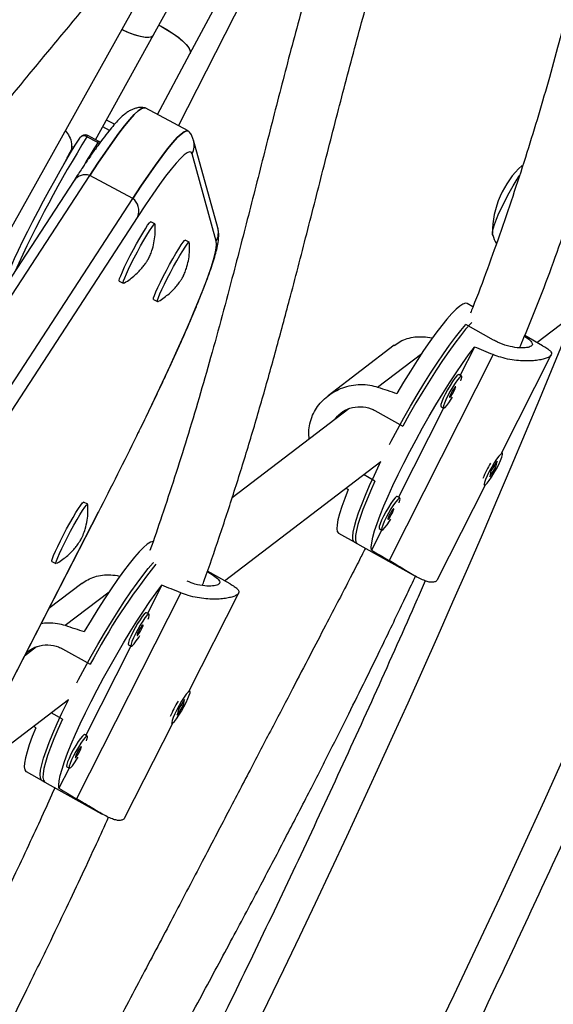
# Model space of a CAD drawing. Units: millimetres. Extents: x -16 to 614, y 0 to 695.
# Drawn here: x 130 to 136, y 416 to 426 of the extents above; entities that cross this region are included whole.
import ezdxf

# ---------------------------------------------------------------- set-up
doc = ezdxf.new("R2010")
doc.units = ezdxf.units.MM
doc.header["$LTSCALE"] = 20
doc.layers.add('CONTOUR', color=7, linetype='Continuous')

msp = doc.modelspace()

# ---------------------------------------------------------------- linework, layer by layer
at = {"layer": 'CONTOUR'}
for p, q in [((131.55307, 425.66355), (133.18996, 428.62639)), ((131.80843, 424.73692), (133.78876, 428.63076)), ((131.92505, 425.47081), (133.56561, 428.53661)), ((129.62531, 422.84861), (132.29846, 427.62604)), ((130.96256, 424.5947), (131.55307, 425.66355)), ((131.59368, 424.85155), (131.92505, 425.47081)), ((131.90745, 424.68406), (131.46744, 424.91894)), ((131.15368, 424.75165), (131.07305, 424.79469)), ((131.10314, 424.68929), (131.03493, 424.72569)), ((130.79968, 424.6108), (130.80207, 424.61517)), ((130.98435, 424.56563), (130.87434, 424.62435)), ((130.99412, 424.57785), (130.88411, 424.63657)), ((132.20932, 423.6963), (131.96231, 424.58923)), ((132.19361, 423.55823), (131.9466, 424.45116)), ((130.74216, 424.17774), (128.17702, 420.24104)), ((128.33739, 420.29356), (130.90253, 424.23025)), ((131.34255, 423.99537), (130.90253, 424.23025)), ((128.7774, 420.05868), (131.34255, 423.99537)), ((131.39427, 423.81114), (128.82913, 419.87445)), ((131.56834, 423.73574), (131.52709, 423.75776)), ((131.91874, 423.54871), (131.87749, 423.57072)), ((131.2033, 423.15117), (131.24455, 423.12915)), ((131.5537, 422.96413), (131.59495, 422.94211)), ((134.81482, 422.8902), (134.75575, 422.92326)), ((135.46763, 422.52492), (135.90665, 422.85937)), ((135.02511, 422.5491), (134.74134, 422.70789)), ((135.52609, 422.49221), (135.34278, 422.59478)), ((134.01161, 422.49606), (133.33558, 421.98105)), ((134.8294, 422.4787), (134.68374, 422.19122)), ((133.84145, 422.06961), (134.29161, 422.41254)), ((135.02241, 422.40081), (133.95794, 420.29998)), ((135.10798, 421.40121), (135.61428, 422.40044)), ((134.69863, 422.18289), (134.6716, 422.19802)), ((133.54808, 421.8483), (132.35638, 420.94046)), ((134.5141, 421.85643), (134.05323, 420.94686)), ((134.48849, 421.87077), (134.51551, 421.85564)), ((133.81423, 421.83011), (134.098, 421.67132)), ((135.11544, 421.39704), (135.10762, 421.40141)), ((132.27688, 420.0942), (133.87551, 421.31204)), ((134.98701, 421.15409), (135.04906, 421.25217)), ((135.06075, 421.31273), (134.99869, 421.21465)), ((135.0294, 421.26318), (135.04906, 421.25217)), ((135.03589, 421.25954), (135.03138, 421.25054)), ((135.04906, 421.25217), (135.06075, 421.31273)), ((133.81429, 421.11139), (133.69773, 421.17661)), ((134.99869, 421.21465), (134.98701, 421.15409)), ((134.45241, 420.10737), (134.94137, 421.07237)), ((134.9245, 421.07416), (134.93232, 421.06979)), ((134.06812, 420.93853), (134.04109, 420.95366)), ((130.88153, 420.87513), (130.84028, 420.89715)), ((128.73628, 416.4112), (130.99154, 420.79416)), ((128.73635, 416.41029), (130.99325, 420.79645)), ((130.99325, 420.79645), (130.99154, 420.79416)), ((133.44343, 420.57795), (133.63261, 420.47209)), ((133.8836, 420.61207), (133.77911, 420.40585)), ((133.85798, 420.6264), (133.88501, 420.61128)), ((133.60558, 420.48721), (134.21379, 420.14689)), ((130.51649, 420.29056), (130.55774, 420.26854)), ((131.55585, 420.27422), (131.55059, 420.27717)), ((132.33534, 420.06149), (132.1041, 420.19088)), ((130.82086, 420.06534), (130.48566, 419.80999)), ((131.63865, 420.04798), (131.49299, 419.76051)), ((130.6507, 419.63889), (131.10086, 419.98182)), ((131.83165, 419.97009), (130.76718, 417.86926)), ((131.91723, 418.97049), (132.42353, 419.96972)), ((131.50787, 419.75218), (131.48085, 419.7673)), ((131.29773, 419.44005), (131.32476, 419.42492)), ((130.35732, 419.41758), (130.23632, 419.3254)), ((130.62348, 419.39939), (130.90725, 419.2406)), ((131.32335, 419.42571), (130.86248, 418.51614)), ((131.92468, 418.96632), (131.91686, 418.97069)), ((129.5714, 418.03316), (130.68475, 418.88132)), ((131.87, 418.88201), (131.80794, 418.78393)), ((131.84514, 418.82882), (131.84062, 418.81982)), ((131.84514, 418.82882), (131.85831, 418.82145)), ((131.85831, 418.82145), (131.87, 418.88201)), ((130.62354, 418.68067), (130.50698, 418.74589)), ((131.79625, 418.72338), (131.85831, 418.82145)), ((131.80794, 418.78393), (131.79625, 418.72338)), ((131.26166, 417.67665), (131.75061, 418.64165)), ((131.73375, 418.64344), (131.74157, 418.63907)), ((130.87737, 418.50781), (130.85034, 418.52294)), ((130.25267, 418.14723), (130.44185, 418.04137)), ((130.69284, 418.18135), (130.58836, 417.97513)), ((130.66723, 418.19568), (130.69425, 418.18056)), ((130.41483, 418.0565), (131.02304, 417.71617))]:
    msp.add_line(p, q, dxfattribs=at)
at = {"layer": 'CONTOUR', "flags": 128}
for points in [[(131.6079, 425.76279), (131.62331, 425.75505), (131.68778, 425.7198), (131.74867, 425.68178), (131.80362, 425.64246), (131.85054, 425.60333), (131.88762, 425.56591), (131.91342, 425.53164), (131.92697, 425.50183), (131.92774, 425.47762), (131.92505, 425.47081)], [(131.6079, 425.76279), (131.63362, 425.74973), (131.69769, 425.71395), (131.75779, 425.67563), (131.81161, 425.63623), (131.85709, 425.59728), (131.89247, 425.56026), (131.9164, 425.52661), (131.92795, 425.49761), (131.92669, 425.47438), (131.92505, 425.47081)], [(131.23153, 425.71923), (131.28157, 425.6963), (131.34438, 425.67169), (131.40259, 425.65373), (131.45397, 425.64313), (131.49655, 425.64027), (131.52869, 425.64528), (131.54914, 425.65796), (131.55307, 425.66355)], [(131.23153, 425.71923), (131.23482, 425.71764), (131.29945, 425.6888), (131.36121, 425.66597), (131.41773, 425.65001), (131.46684, 425.64154), (131.50664, 425.64088), (131.53562, 425.64807), (131.55265, 425.66282), (131.55307, 425.66355)], [(131.46744, 424.91894), (131.45236, 424.92104), (131.42746, 424.91112), (131.39541, 424.88758), (131.35636, 424.8505), (131.31044, 424.80001), (131.25783, 424.73633), (131.19875, 424.65969), (131.13341, 424.5704), (131.06207, 424.46879), (130.98501, 424.35526), (130.90253, 424.23025)], [(130.90253, 424.23025), (130.98501, 424.35526), (131.06207, 424.46879), (131.13341, 424.5704), (131.19875, 424.65969), (131.25783, 424.73633), (131.31044, 424.80001), (131.35636, 424.8505), (131.39541, 424.88758), (131.42746, 424.91112), (131.45236, 424.92104), (131.46744, 424.91894)], [(131.34255, 423.99537), (131.42503, 424.12038), (131.50209, 424.23391), (131.57343, 424.33552), (131.63877, 424.42481), (131.69785, 424.50145), (131.75046, 424.56514), (131.79637, 424.61562), (131.83543, 424.6527), (131.86747, 424.67625), (131.89238, 424.68616), (131.91005, 424.6824), (131.91306, 424.67963)], [(131.90745, 424.68406), (131.89238, 424.68616), (131.86747, 424.67625), (131.83543, 424.6527), (131.79637, 424.61562), (131.75046, 424.56514), (131.69785, 424.50145), (131.63877, 424.42481), (131.57343, 424.33552), (131.50209, 424.23391), (131.42503, 424.12038), (131.34255, 423.99537)], [(130.01934, 423.09901), (130.0266, 423.12191), (130.0446, 423.17153), (130.06888, 423.23189), (130.0991, 423.30213), (130.13482, 423.38124), (130.17554, 423.46809), (130.22068, 423.56145), (130.26959, 423.65999), (130.32158, 423.76229), (130.3759, 423.86691), (130.43178, 423.97234), (130.48842, 424.07708), (130.54501, 424.17965), (130.60075, 424.27857), (130.65484, 424.37244), (130.70651, 424.45991), (130.75502, 424.53974), (130.79968, 424.6108)], [(130.98435, 424.56563), (130.9947, 424.55908), (131.00024, 424.55458)], [(131.00915, 424.56664), (131.0042, 424.57115), (130.99412, 424.57785)], [(130.71837, 424.52596), (130.72935, 424.52227), (130.74183, 424.51829)], [(131.9466, 424.45116), (131.93669, 424.46781), (131.9198, 424.4714), (131.896, 424.46192), (131.86537, 424.43942), (131.82804, 424.40397), (131.78415, 424.35572), (131.73388, 424.29485), (131.6774, 424.2216), (131.61495, 424.13625), (131.54677, 424.03913), (131.47311, 423.93062), (131.39427, 423.81114)], [(135.01977, 423.61847), (135.01367, 423.62831), (135.01351, 423.65085), (135.02041, 423.68488), (135.03415, 423.72938), (135.05432, 423.78298), (135.0803, 423.84407), (135.1113, 423.91078), (135.14639, 423.98109), (135.18449, 424.05286), (135.22445, 424.12392), (135.26505, 424.1921), (135.28767, 424.22833)], [(135.01448, 423.62544), (135.01367, 423.62831), (135.01351, 423.65085), (135.02041, 423.68488), (135.03415, 423.72938), (135.05432, 423.78298), (135.0803, 423.84407), (135.1113, 423.91078), (135.14639, 423.98109), (135.18449, 424.05286), (135.22445, 424.12392), (135.26505, 424.1921), (135.28724, 424.22766)], [(131.2033, 423.15117), (131.20208, 423.15775), (131.20689, 423.17667), (131.21818, 423.20697), (131.23549, 423.24739), (131.2581, 423.2963), (131.2851, 423.35168), (131.31538, 423.41127), (131.3477, 423.47262), (131.38074, 423.53324), (131.41314, 423.59063), (131.44357, 423.64244), (131.4708, 423.68656), (131.4937, 423.72118), (131.51135, 423.74488), (131.523, 423.75669), (131.52709, 423.75776)], [(131.24788, 423.12977), (131.2452, 423.12896), (131.24333, 423.13573), (131.24814, 423.15465), (131.25943, 423.18495), (131.27674, 423.22537), (131.29935, 423.27428), (131.32636, 423.32966), (131.35664, 423.38925), (131.38896, 423.4506), (131.42199, 423.51122), (131.45439, 423.56861), (131.48483, 423.62042), (131.51205, 423.66454), (131.53496, 423.69916), (131.5526, 423.72286), (131.56426, 423.73467), (131.56945, 423.7341), (131.56968, 423.73265)], [(131.3837, 421.57369), (131.38754, 421.58152), (131.47802, 421.76729), (131.5644, 421.9472), (131.64636, 422.12059), (131.72358, 422.28682), (131.79578, 422.44525), (131.86268, 422.5953), (131.92405, 422.7364), (131.97964, 422.86803), (132.02926, 422.9897), (132.07271, 423.10095), (132.10983, 423.20136), (132.14048, 423.29056), (132.16455, 423.36821), (132.18196, 423.43403), (132.19262, 423.48776), (132.19651, 423.52921), (132.19361, 423.55823)], [(131.5537, 422.96413), (131.55245, 422.96638), (131.55448, 422.98031), (131.56311, 423.00599), (131.57798, 423.04237), (131.59849, 423.08797), (131.62379, 423.14092), (131.65285, 423.19904), (131.68447, 423.25996), (131.71737, 423.32119), (131.7502, 423.38022), (131.78161, 423.43463), (131.81032, 423.4822), (131.83515, 423.52097), (131.85509, 423.54936), (131.86931, 423.56621), (131.87724, 423.57083), (131.87749, 423.57072)], [(131.59823, 422.9427), (131.5937, 422.94436), (131.59573, 422.95829), (131.60436, 422.98397), (131.61923, 423.02035), (131.63974, 423.06595), (131.66504, 423.1189), (131.6941, 423.17702), (131.72572, 423.23794), (131.75863, 423.29917), (131.79145, 423.3582), (131.82287, 423.41261), (131.85157, 423.46018), (131.8764, 423.49895), (131.89634, 423.52734), (131.91056, 423.54419), (131.91849, 423.54881), (131.92009, 423.54555)], [(134.75575, 422.92326), (134.73824, 422.92633), (134.71261, 422.91787), (134.68053, 422.89713), (134.64233, 422.86433), (134.59842, 422.81981), (134.54926, 422.76403), (134.49536, 422.69759), (134.43731, 422.62118), (134.37569, 422.53561), (134.31118, 422.44177), (134.24443, 422.34067), (134.17616, 422.23335), (134.10709, 422.12095), (134.03794, 422.00466)], [(133.96183, 421.48251), (133.97959, 421.5165), (134.04336, 421.63592), (134.10939, 421.75558), (134.17701, 421.87426), (134.2455, 421.99071), (134.31416, 422.10373), (134.38228, 422.21216), (134.44915, 422.31485), (134.51407, 422.41076), (134.57638, 422.49889), (134.63543, 422.57831), (134.69061, 422.64822), (134.74134, 422.70789)], [(134.80202, 422.72921), (134.7883, 422.71471), (134.73961, 422.65956), (134.68624, 422.59389), (134.62875, 422.51838), (134.56774, 422.43382), (134.50384, 422.34108), (134.43771, 422.24112), (134.37003, 422.13498), (134.30151, 422.02376), (134.23286, 421.90861), (134.16479, 421.79072), (134.098, 421.67132)], [(133.77911, 420.40585), (133.77633, 420.43792), (133.78065, 420.48174), (133.79202, 420.53684), (133.81033, 420.60264), (133.83537, 420.67846), (133.8669, 420.76349), (133.90457, 420.85685), (133.948, 420.95753), (133.99671, 421.0645), (134.05021, 421.17662), (134.10792, 421.29271), (134.16924, 421.41155), (134.23353, 421.53189), (134.30011, 421.65246), (134.36827, 421.77199), (134.4373, 421.88923), (134.50648, 422.00295), (134.57507, 422.11194), (134.64235, 422.21505), (134.70762, 422.31121), (134.77019, 422.39941), (134.8294, 422.4787)], [(134.6716, 422.19802), (134.66418, 422.19649), (134.64967, 422.18361), (134.63, 422.15966), (134.60662, 422.12643), (134.58127, 422.08636), (134.55583, 422.04245), (134.53218, 421.99793)], [(134.69012, 422.13365), (134.69535, 422.14851), (134.70089, 422.17099), (134.69948, 422.18222), (134.69121, 422.18137), (134.6767, 422.16849), (134.65702, 422.14454), (134.63364, 422.1113), (134.60829, 422.07124), (134.58285, 422.02732), (134.55921, 421.98281)], [(134.59112, 422.00712), (134.58199, 421.98763), (134.57668, 421.97297), (134.576, 421.96535), (134.58005, 421.96594), (134.58821, 421.97465), (134.59924, 421.99015), (134.61147, 422.01009), (134.62302, 422.03142), (134.63215, 422.0509), (134.63746, 422.06557), (134.63814, 422.07319), (134.63409, 422.0726), (134.62593, 422.06389), (134.61489, 422.04838), (134.60267, 422.02845), (134.59112, 422.00712)], [(134.53218, 421.99793), (134.51209, 421.95612), (134.49703, 421.92012), (134.48813, 421.89259), (134.48605, 421.87557), (134.48849, 421.87077)], [(134.55921, 421.98281), (134.53911, 421.941), (134.52406, 421.90499), (134.51516, 421.87746), (134.51308, 421.86045), (134.51797, 421.85522), (134.52946, 421.86215), (134.54672, 421.88073), (134.56845, 421.9096), (134.59304, 421.94659), (134.60576, 421.96716)], [(135.11696, 421.38053), (135.1173, 421.39468), (135.1107, 421.39687), (135.09767, 421.38694), (135.07916, 421.36562), (135.05655, 421.33449), (135.03152, 421.29587), (135.00592, 421.25262), (134.98166, 421.20794), (134.96052, 421.16516), (134.94409, 421.12743), (134.93357, 421.09756), (134.92975, 421.07777), (134.93291, 421.06953), (134.94282, 421.07343), (134.95874, 421.0892), (134.97949, 421.11567), (135.00353, 421.15087), (135.02909, 421.19219), (135.05425, 421.23657), (135.07717, 421.28071), (135.09613, 421.32135), (135.10973, 421.35546), (135.11696, 421.38053)], [(133.60558, 420.48721), (133.59859, 420.49303), (133.58942, 420.51392), (133.58722, 420.54669), (133.59202, 420.591), (133.60375, 420.64638), (133.6223, 420.71227), (133.64749, 420.78799), (133.67903, 420.87274), (133.71662, 420.96565), (133.75986, 421.06576), (133.80831, 421.17202), (133.86145, 421.28334), (133.87551, 421.31204)], [(133.81429, 421.11139), (133.76799, 421.00759), (133.72708, 420.9104), (133.69199, 420.82081), (133.66309, 420.73977), (133.64068, 420.66811), (133.62498, 420.60658), (133.61617, 420.5558), (133.61433, 420.51631), (133.61947, 420.48852), (133.63156, 420.47272), (133.63261, 420.47209)], [(133.54111, 421.02413), (133.50527, 420.93322), (133.47569, 420.8509), (133.45268, 420.77806), (133.43647, 420.71545), (133.42724, 420.66374), (133.42508, 420.62347), (133.43003, 420.59505), (133.44202, 420.5788), (133.44343, 420.57795)], [(134.04109, 420.95366), (134.03368, 420.95213), (134.01917, 420.93925), (133.99949, 420.9153), (133.97611, 420.88206), (133.95076, 420.842), (133.92532, 420.79808), (133.90168, 420.75357)], [(134.05961, 420.88929), (134.06485, 420.90415), (134.07039, 420.92663), (134.06897, 420.93786), (134.0607, 420.937), (134.04619, 420.92412), (134.02652, 420.90018), (134.00314, 420.86694), (133.97779, 420.82688), (133.95235, 420.78296), (133.9287, 420.73845)], [(130.51649, 420.29056), (130.51637, 420.29063), (130.51562, 420.29946), (130.52152, 420.32035), (130.53385, 420.35243), (130.5521, 420.39439), (130.57552, 420.44452), (130.60315, 420.50077), (130.63386, 420.56083), (130.66639, 420.62223), (130.69941, 420.68248), (130.73158, 420.7391), (130.76156, 420.78977), (130.78814, 420.83242), (130.81023, 420.86531), (130.82691, 420.88708), (130.83752, 420.89685), (130.84028, 420.89715)], [(130.56111, 420.26917), (130.55762, 420.26861), (130.55687, 420.27744), (130.56278, 420.29833), (130.57511, 420.33041), (130.59335, 420.37237), (130.61677, 420.4225), (130.6444, 420.47875), (130.67511, 420.53881), (130.70764, 420.60021), (130.74067, 420.66046), (130.77283, 420.71708), (130.80281, 420.76775), (130.82939, 420.8104), (130.85148, 420.84329), (130.86817, 420.86506), (130.87877, 420.87483), (130.88287, 420.87219), (130.88288, 420.87202)], [(133.90168, 420.75357), (133.88158, 420.71176), (133.86653, 420.67575), (133.85763, 420.64822), (133.85555, 420.63121), (133.85798, 420.6264)], [(133.9287, 420.73845), (133.90861, 420.69664), (133.89355, 420.66063), (133.88465, 420.6331), (133.88257, 420.61609), (133.88746, 420.61085), (133.89896, 420.61779), (133.91621, 420.63637), (133.93794, 420.66523), (133.96253, 420.70223), (133.97526, 420.7228)], [(133.96061, 420.76275), (133.95148, 420.74327), (133.94618, 420.72861), (133.94549, 420.72099), (133.94954, 420.72158), (133.95771, 420.73029), (133.96874, 420.74579), (133.98096, 420.76573), (133.99252, 420.78706), (134.00164, 420.80654), (134.00695, 420.82121), (134.00763, 420.82883), (134.00358, 420.82823), (133.99542, 420.81952), (133.98439, 420.80402), (133.97216, 420.78409), (133.96061, 420.76275)], [(131.55043, 420.4958), (131.54749, 420.49561), (131.52186, 420.48715), (131.48977, 420.46642), (131.45157, 420.43361), (131.40766, 420.38909), (131.3585, 420.33331), (131.30461, 420.26687), (131.24655, 420.19046), (131.18494, 420.10489), (131.12042, 420.01105), (131.05368, 419.90995), (130.98541, 419.80263), (130.91634, 419.69024), (130.84718, 419.57394)], [(130.77108, 419.05179), (130.78883, 419.08578), (130.8526, 419.2052), (130.91864, 419.32486), (130.98625, 419.44354), (131.05475, 419.55999), (131.12341, 419.67301), (131.19153, 419.78144), (131.25839, 419.88413), (131.32332, 419.98004), (131.38563, 420.06817), (131.44468, 420.1476), (131.49985, 420.2175), (131.55059, 420.27717)], [(130.58836, 417.97513), (130.58557, 418.0072), (130.58989, 418.05102), (130.60126, 418.10612), (130.61957, 418.17192), (130.64462, 418.24774), (130.67615, 418.33277), (130.71382, 418.42613), (130.75724, 418.52682), (130.80596, 418.63378), (130.85945, 418.7459), (130.91717, 418.86199), (130.97849, 418.98083), (131.04278, 419.10117), (131.10935, 419.22174), (131.17752, 419.34127), (131.24655, 419.45851), (131.31572, 419.57223), (131.38432, 419.68122), (131.4516, 419.78433), (131.51687, 419.88049), (131.57944, 419.96869), (131.63865, 420.04798)], [(131.48085, 419.7673), (131.47343, 419.76577), (131.45892, 419.75289), (131.43924, 419.72894), (131.41586, 419.69571), (131.39051, 419.65564), (131.36507, 419.61173), (131.34143, 419.56721)], [(131.49937, 419.70293), (131.5046, 419.7178), (131.51014, 419.74028), (131.50872, 419.7515), (131.50045, 419.75065), (131.48594, 419.73777), (131.46627, 419.71382), (131.44289, 419.68058), (131.41754, 419.64052), (131.3921, 419.5966), (131.36845, 419.55209)], [(131.40036, 419.5764), (131.39124, 419.55691), (131.38593, 419.54225), (131.38525, 419.53463), (131.3893, 419.53522), (131.39746, 419.54393), (131.40849, 419.55944), (131.42072, 419.57937), (131.43227, 419.6007), (131.4414, 419.62019), (131.4467, 419.63485), (131.44738, 419.64247), (131.44334, 419.64188), (131.43517, 419.63317), (131.42414, 419.61766), (131.41192, 419.59773), (131.40036, 419.5764)], [(131.34143, 419.56721), (131.32133, 419.5254), (131.30628, 419.4894), (131.29738, 419.46187), (131.2953, 419.44485), (131.29773, 419.44005)], [(131.36845, 419.55209), (131.34836, 419.51028), (131.3333, 419.47427), (131.32441, 419.44674), (131.32232, 419.42973), (131.32721, 419.4245), (131.33871, 419.43143), (131.35596, 419.45002), (131.37769, 419.47888), (131.40229, 419.51587), (131.41501, 419.53644)], [(131.92621, 418.94981), (131.92654, 418.96396), (131.91995, 418.96615), (131.90691, 418.95622), (131.8884, 418.9349), (131.8658, 418.90378), (131.84077, 418.86516), (131.81517, 418.8219), (131.7909, 418.77723), (131.76977, 418.73444), (131.75333, 418.69671), (131.74282, 418.66685), (131.739, 418.64705), (131.74216, 418.63881), (131.75207, 418.64271), (131.76799, 418.65849), (131.78874, 418.68495), (131.81278, 418.72015), (131.83833, 418.76147), (131.8635, 418.80585), (131.88641, 418.84999), (131.90537, 418.89063), (131.91898, 418.92474), (131.92621, 418.94981)], [(130.41483, 418.0565), (130.40784, 418.06231), (130.39867, 418.0832), (130.39647, 418.11597), (130.40126, 418.16028), (130.413, 418.21566), (130.43155, 418.28156), (130.45673, 418.35727), (130.48828, 418.44202), (130.52587, 418.53493), (130.56911, 418.63504), (130.61755, 418.7413), (130.67069, 418.85262), (130.68475, 418.88132)], [(134.14695, 414.88409), (134.62179, 415.86874), (135.08743, 416.85729), (135.5438, 417.84954), (135.99082, 418.84535)], [(130.62354, 418.68067), (130.57723, 418.57687), (130.53633, 418.47968), (130.50124, 418.3901), (130.47234, 418.30906), (130.44993, 418.2374), (130.43423, 418.17586), (130.42542, 418.12508), (130.42357, 418.08559), (130.42872, 418.0578), (130.4408, 418.042), (130.44185, 418.04137)], [(130.35036, 418.59341), (130.31452, 418.5025), (130.28494, 418.42019), (130.26192, 418.34734), (130.24571, 418.28474), (130.23648, 418.23302), (130.23433, 418.19275), (130.23928, 418.16433), (130.25127, 418.14808), (130.25267, 418.14723)], [(130.85034, 418.52294), (130.84292, 418.52141), (130.82841, 418.50853), (130.80874, 418.48458), (130.78536, 418.45134), (130.76001, 418.41128), (130.73457, 418.36736), (130.71092, 418.32285)], [(130.86886, 418.45857), (130.87409, 418.47343), (130.87963, 418.49591), (130.87822, 418.50714), (130.86995, 418.50628), (130.85544, 418.49341), (130.83576, 418.46946), (130.81238, 418.43622), (130.78703, 418.39616), (130.76159, 418.35224), (130.73795, 418.30773)], [(130.71092, 418.32285), (130.69083, 418.28104), (130.67577, 418.24503), (130.66687, 418.2175), (130.66479, 418.20049), (130.66723, 418.19568)], [(130.76986, 418.33203), (130.76073, 418.31255), (130.75542, 418.29789), (130.75474, 418.29027), (130.75879, 418.29086), (130.76695, 418.29957), (130.77798, 418.31507), (130.79021, 418.33501), (130.80176, 418.35634), (130.81089, 418.37582), (130.8162, 418.39049), (130.81688, 418.39811), (130.81283, 418.39752), (130.80467, 418.3888), (130.79364, 418.3733), (130.78141, 418.35337), (130.76986, 418.33203)], [(130.73795, 418.30773), (130.71785, 418.26592), (130.7028, 418.22991), (130.6939, 418.20238), (130.69182, 418.18537), (130.69671, 418.18013), (130.7082, 418.18707), (130.72546, 418.20565), (130.74719, 418.23451), (130.77178, 418.27151), (130.7845, 418.29208)]]:
    msp.add_lwpolyline(points, dxfattribs=at)
at = {"layer": 'CONTOUR'}
for centre, radius, start, end in [((131.17559, 424.72237), 0.03658, 126.797967, 158.81043), ((141.28759, 418.15384), 12.25982, 148.144322, 155.451067), ((130.85468, 424.58144), 0.0625, 61.907177, 147.332095), ((130.84322, 424.58028), 0.05395, 54.768981, 139.701661), ((137.34465, 420.52671), 7.53435, 147.583636, 149.920619), ((130.90213, 424.61215), 0.03035, 126.419226, 156.302307), ((131.01214, 424.55343), 0.03035, 126.419226, 156.302307), ((131.78296, 424.53971), 0.18606, 331.583162, 15.485564), ((135.95411, 423.63963), 0.94141, 132.645434, 180.069139), ((130.85971, 424.08989), 0.14675, 73.034132, 143.227038), ((131.2386, 423.86681), 0.16533, 340.321757, 51.043747), ((132.02997, 423.64677), 0.18606, 331.583184, 15.436981), ((26.43217, 467.42244), 118.16541, 326.0836445, 337.7310138), ((90.08322, 441.86231), 46.01475, 332.751123, 333.837689), ((135.9769, 420.69903), 1.14881, 148.742837, 157.515369), ((136.57294, 416.25298), 6.40514, 141.250777, 152.196514), ((132.78614, 418.26831), 1.14881, 148.742837, 157.515369)]:
    msp.add_arc(centre, radius, start, end, dxfattribs=at)
for centre, major_axis, ratio, start_param, end_param in [((137.26916, 419.97705), (6.9347, -3.42459), 0.1661767, 1.98147068, 2.01093163), ((131.28135, 423.32756), (7.17884, -2.53198), 0.04738247, 5.09369077, 5.12315171), ((131.28135, 423.32756), (6.01385, -4.83044), 0.05426255, 5.13688336, 5.14077744), ((137.26916, 419.97705), (6.9347, -3.42459), 0.1661767, 4.26883604, 4.29829699), ((134.07841, 417.54634), (6.9347, -3.42459), 0.1661767, 1.98147068, 2.01093163), ((128.0906, 420.89684), (7.17884, -2.53198), 0.04738247, 5.09369077, 5.12315171), ((128.0906, 420.89684), (6.01385, -4.83044), 0.05426255, 5.13688336, 5.14077744), ((134.07841, 417.54634), (6.9347, -3.42459), 0.1661767, 4.26883604, 4.29829699)]:
    msp.add_ellipse(centre, major_axis=major_axis, ratio=ratio, start_param=start_param, end_param=end_param, dxfattribs=at)
for points, knots in [([(142.13827, 449.17499), (142.01066, 449.05792), (141.64125, 448.71901), (141.03344, 448.1517), (140.31641, 447.47037), (139.6041, 446.78057), (138.89653, 446.08252), (138.19384, 445.37631), (137.49611, 444.66204), (136.80344, 443.93982), (136.11594, 443.20974), (135.4337, 442.47191), (134.75681, 441.72645), (134.08539, 440.97345), (133.41951, 440.21303), (132.75929, 439.4453), (132.1048, 438.67037), (131.45615, 437.88834), (130.81343, 437.09934), (130.17672, 436.30348), (129.54613, 435.50086), (128.92174, 434.69162), (128.30364, 433.87586), (127.69191, 433.0537), (127.08665, 432.22526), (126.48795, 431.39066), (125.89588, 430.55002), (125.31053, 429.70346), (124.73199, 428.8511), (124.16034, 427.99307), (123.59567, 427.12948), (123.03804, 426.26047), (122.48754, 425.38616), (121.94426, 424.50668), (121.40826, 423.62214), (120.87963, 422.73268), (120.35844, 421.83842), (119.84476, 420.9395), (119.33868, 420.03604), (118.84026, 419.12818), (118.34957, 418.21604), (117.86668, 417.29975), (117.39167, 416.37945), (116.9246, 415.45527), (116.46554, 414.52733), (116.01455, 413.59579), (115.57171, 412.66076), (115.13706, 411.72238), (114.71069, 410.78079), (114.29264, 409.83612), (113.88298, 408.88851), (113.48177, 407.93809), (113.08906, 406.985), (112.70492, 406.02938), (112.32939, 405.07136), (111.96253, 404.11108), (111.60441, 403.14869), (111.25505, 402.18431), (110.91453, 401.21808), (110.58288, 400.25015), (110.26016, 399.28065), (109.94641, 398.30973), (109.64168, 397.33752), (109.34601, 396.36415), (109.05945, 395.38978), (108.78203, 394.41454), (108.5138, 393.43857), (108.25481, 392.46201), (108.00507, 391.485), (107.76465, 390.50768), (107.53355, 389.53019), (107.31184, 388.55268), (107.09952, 387.57528), (106.89665, 386.59813), (106.70324, 385.62137), (106.51933, 384.64514), (106.34492, 383.66959), (106.18015, 382.69486), (106.06167, 381.95295), (105.998, 381.53599), (105.98385, 381.44337)], [0, 0, 0, 0, 0.00687154, 0.01989215, 0.03291264, 0.045933, 0.05895323, 0.07197333, 0.08499329, 0.09801312, 0.11103281, 0.12405236, 0.13707178, 0.15009106, 0.1631102, 0.17612921, 0.1891481, 0.20216685, 0.21518548, 0.22820398, 0.24122237, 0.25424064, 0.2672588, 0.28027686, 0.29329482, 0.30631268, 0.31933044, 0.33234813, 0.34536573, 0.35838326, 0.37140072, 0.38441812, 0.39743547, 0.41045276, 0.42347001, 0.43648723, 0.44950442, 0.46252158, 0.47553873, 0.48855587, 0.501573, 0.51459014, 0.52760729, 0.54062446, 0.55364165, 0.56665886, 0.57967612, 0.59269342, 0.60571077, 0.61872817, 0.63174564, 0.64476318, 0.65778079, 0.67079848, 0.68381627, 0.69683415, 0.70985212, 0.72287021, 0.7358884, 0.74890671, 0.76192514, 0.7749437, 0.78796239, 0.80098121, 0.81400017, 0.82701928, 0.84003852, 0.85305792, 0.86607747, 0.87909717, 0.89211702, 0.90513703, 0.91815719, 0.93117751, 0.94419799, 0.95721862, 0.97023941, 0.98326034, 0.99628143, 1, 1, 1, 1]), ([(108.73559, 379.97452), (108.8632, 380.09159), (109.23261, 380.4305), (109.84042, 380.99781), (110.55745, 381.67914), (111.26976, 382.36894), (111.97733, 383.06699), (112.68002, 383.7732), (113.37776, 384.48747), (114.07042, 385.20969), (114.75793, 385.93977), (115.44017, 386.6776), (116.11705, 387.42306), (116.78848, 388.17606), (117.45435, 388.93648), (118.11458, 389.70421), (118.76906, 390.47914), (119.41771, 391.26117), (120.06043, 392.05017), (120.69714, 392.84603), (121.32773, 393.64865), (121.95212, 394.45789), (122.57023, 395.27365), (123.18195, 396.09581), (123.78721, 396.92425), (124.38591, 397.75885), (124.97798, 398.59949), (125.56333, 399.44605), (126.14187, 400.29841), (126.71352, 401.15644), (127.2782, 402.02003), (127.83582, 402.88903), (128.38632, 403.76335), (128.9296, 404.64283), (129.4656, 405.52737), (129.99423, 406.41683), (130.51542, 407.31109), (131.0291, 408.21001), (131.53518, 409.11347), (132.03361, 410.02133), (132.5243, 410.93347), (133.00718, 411.84976), (133.48219, 412.77006), (133.94926, 413.69424), (134.40832, 414.62218), (134.85931, 415.55372), (135.30216, 416.48875), (135.7368, 417.42713), (136.16317, 418.36872), (136.58122, 419.31339), (136.99088, 420.261), (137.39209, 421.21142), (137.7848, 422.16451), (138.16895, 423.12013), (138.54447, 424.07815), (138.91133, 425.03843), (139.26946, 426.00082), (139.61881, 426.9652), (139.95934, 427.93143), (140.29098, 428.89936), (140.6137, 429.86886), (140.92745, 430.83978), (141.23219, 431.81199), (141.52785, 432.78536), (141.81442, 433.75973), (142.09183, 434.73497), (142.36006, 435.71094), (142.61906, 436.6875), (142.86879, 437.66451), (143.10922, 438.64183), (143.34031, 439.61932), (143.56203, 440.59683), (143.77434, 441.57423), (143.97722, 442.55138), (144.17063, 443.52814), (144.35453, 444.50437), (144.52894, 445.47992), (144.69371, 446.45465), (144.81219, 447.19656), (144.87586, 447.61352), (144.89001, 447.70614)], [0, 0, 0, 0, 0.00687154, 0.01989215, 0.03291264, 0.045933, 0.05895323, 0.07197333, 0.08499329, 0.09801312, 0.11103281, 0.12405236, 0.13707178, 0.15009106, 0.1631102, 0.17612921, 0.1891481, 0.20216685, 0.21518548, 0.22820398, 0.24122237, 0.25424064, 0.2672588, 0.28027686, 0.29329482, 0.30631268, 0.31933044, 0.33234813, 0.34536573, 0.35838326, 0.37140072, 0.38441812, 0.39743547, 0.41045276, 0.42347001, 0.43648723, 0.44950442, 0.46252158, 0.47553873, 0.48855587, 0.501573, 0.51459014, 0.52760729, 0.54062446, 0.55364165, 0.56665886, 0.57967612, 0.59269342, 0.60571077, 0.61872817, 0.63174564, 0.64476318, 0.65778079, 0.67079848, 0.68381627, 0.69683415, 0.70985212, 0.72287021, 0.7358884, 0.74890671, 0.76192514, 0.7749437, 0.78796239, 0.80098121, 0.81400017, 0.82701928, 0.84003852, 0.85305792, 0.86607747, 0.87909717, 0.89211702, 0.90513703, 0.91815719, 0.93117751, 0.94419799, 0.95721862, 0.97023941, 0.98326034, 0.99628143, 1, 1, 1, 1]), ([(108.33194, 381.08685), (108.3576, 381.25411), (108.43213, 381.74005), (108.56279, 382.54557), (108.72702, 383.50366), (108.90084, 384.46266), (109.08406, 385.42243), (109.27668, 386.38282), (109.47868, 387.34368), (109.69003, 388.30488), (109.91069, 389.26627), (110.14063, 390.2277), (110.37982, 391.18904), (110.62823, 392.15014), (110.88582, 393.11085), (111.15255, 394.07104), (111.42838, 395.03056), (111.71327, 395.98926), (112.00719, 396.94701), (112.31008, 397.90367), (112.62191, 398.85908), (112.94263, 399.8131), (113.27218, 400.7656), (113.61053, 401.71644), (113.95762, 402.66546), (114.3134, 403.61253), (114.67782, 404.55751), (115.05082, 405.50026), (115.43236, 406.44063), (115.82236, 407.37848), (116.22078, 408.31368), (116.62756, 409.24609), (117.04263, 410.17557), (117.46594, 411.10197), (117.89742, 412.02516), (118.337, 412.945), (118.78463, 413.86136), (119.24023, 414.7741), (119.70374, 415.68308), (120.17509, 416.58817), (120.65421, 417.48923), (121.14102, 418.38613), (121.63546, 419.27873), (122.13744, 420.1669), (122.64691, 421.05051), (123.16377, 421.92942), (123.68795, 422.80352), (124.21938, 423.67265), (124.75797, 424.53671), (125.30365, 425.39555), (125.85632, 426.24905), (126.41592, 427.09709), (126.98236, 427.93953), (127.55554, 428.77625), (128.13539, 429.60713), (128.72182, 430.43204), (129.31474, 431.25086), (129.91406, 432.06347), (130.51969, 432.86975), (131.13155, 433.66958), (131.74953, 434.46284), (132.37355, 435.24941), (133.00352, 436.02917), (133.63933, 436.80202), (134.2809, 437.56782), (134.92812, 438.32648), (135.58091, 439.07788), (136.23916, 439.82191), (136.90277, 440.55845), (137.57164, 441.2874), (138.24569, 442.00865), (138.92479, 442.7221), (139.60885, 443.42763), (140.29778, 444.12515), (140.99146, 444.81454), (141.68977, 445.49575), (142.39271, 446.16848), (143.0763, 446.81129), (143.52746, 447.22601), (143.7412, 447.4225)], [0, 0, 0, 0, 0.00686674, 0.01994914, 0.03303177, 0.04611454, 0.05919745, 0.0722805, 0.0853637, 0.09844704, 0.11153053, 0.12461417, 0.13769796, 0.15078189, 0.16386597, 0.17695019, 0.19003455, 0.20311904, 0.21620367, 0.22928844, 0.24237333, 0.25545834, 0.26854347, 0.28162871, 0.29471406, 0.30779952, 0.32088507, 0.33397071, 0.34705644, 0.36014225, 0.37322813, 0.38631408, 0.39940009, 0.41248615, 0.42557226, 0.43865841, 0.45174459, 0.46483079, 0.47791702, 0.49100326, 0.5040895, 0.51717573, 0.53026196, 0.54334816, 0.55643434, 0.56952048, 0.58260658, 0.59569263, 0.60877862, 0.62186456, 0.63495042, 0.6480362, 0.66112191, 0.67420752, 0.68729303, 0.70037845, 0.71346375, 0.72654894, 0.73963401, 0.75271896, 0.76580377, 0.77888845, 0.79197299, 0.80505738, 0.81814163, 0.83122572, 0.84430966, 0.85739344, 0.87047705, 0.88356051, 0.8966438, 0.90972692, 0.92280988, 0.93589267, 0.94897529, 0.96205775, 0.97514005, 0.98822218, 1, 1, 1, 1]), ([(135.29107, 422.47174), (135.30596, 422.50661), (135.43606, 422.81113), (135.66219, 423.39698), (135.89437, 424.08559), (136.05859, 424.62911), (136.17087, 425.02416), (136.28199, 425.43832), (136.39454, 425.88192), (136.50899, 426.35946), (136.62442, 426.86944), (136.73986, 427.4099), (136.83666, 427.89052), (136.91625, 428.30547), (136.97983, 428.64971), (137.04254, 429.00253), (137.10438, 429.36401), (137.16543, 429.73424), (137.22563, 430.11204), (137.2834, 430.48529), (137.33777, 430.84416), (137.38715, 431.17444), (137.43156, 431.47286), (137.47048, 431.73379), (137.50412, 431.95727), (137.53248, 432.1432), (137.55694, 432.30113), (137.58128, 432.45582), (137.60924, 432.62963), (137.6411, 432.82168), (137.67475, 433.01707), (137.71008, 433.21457), (137.75088, 433.43333), (137.80051, 433.68714), (137.86047, 433.97795), (137.92965, 434.29432), (138.00838, 434.63237), (138.09692, 434.98822), (138.19846, 435.36537), (138.29419, 435.69587), (138.35815, 435.89501), (138.38148, 435.96768)], [0, 0, 0, 0, 0.00761087, 0.066471575, 0.126268256, 0.153265897, 0.180442635, 0.208845329, 0.239636238, 0.272799295, 0.308314197, 0.346161477, 0.386332021, 0.41028515, 0.43500835, 0.460508391, 0.48679116, 0.513861246, 0.541721546, 0.570084575, 0.59650266, 0.621490473, 0.643722036, 0.663193651, 0.679902602, 0.693847856, 0.705031041, 0.715578342, 0.7290625, 0.745015982, 0.759994794, 0.774425547, 0.79112334, 0.81083887, 0.833559278, 0.859270854, 0.885725671, 0.914729883, 0.94629215, 0.980401445, 1, 1, 1, 1]), ([(137.26783, 434.07337), (137.25958, 434.03342), (137.23615, 433.91991), (137.20058, 433.73871), (137.16199, 433.53836), (137.12861, 433.36118), (137.09881, 433.20105), (137.0726, 433.05876), (137.04811, 432.92477), (137.0249, 432.79682), (137.00264, 432.67327), (136.98303, 432.56373), (136.96579, 432.46687), (136.94847, 432.36902), (136.92612, 432.24203), (136.8971, 432.0755), (136.86074, 431.86423), (136.81872, 431.61636), (136.77113, 431.33091), (136.71801, 431.0071), (136.65957, 430.64576), (136.58066, 430.15327), (136.48443, 429.55083), (136.37188, 428.86178), (136.26165, 428.21819), (136.15244, 427.62212), (136.04359, 427.07412), (135.93306, 426.5628), (135.82141, 426.08737), (135.70971, 425.64723), (135.59793, 425.23698), (135.48436, 424.84598), (135.32505, 424.32624), (135.10579, 423.6731), (134.91037, 423.12545), (134.7967, 422.84457), (134.78903, 422.82561)], [0, 0, 0, 0, 0.01196489, 0.03399996, 0.05357923, 0.07070663, 0.08539119, 0.09945101, 0.11110993, 0.12330622, 0.1354897, 0.14575119, 0.15396087, 0.16258207, 0.17318142, 0.1895294, 0.20907457, 0.23181424, 0.2577495, 0.28688593, 0.3192321, 0.35437517, 0.41745388, 0.47725603, 0.53374232, 0.58453512, 0.63224879, 0.67685607, 0.71834695, 0.75672758, 0.79201493, 0.82548578, 0.85868172, 0.92739509, 0.99510024, 1, 1, 1, 1]), ([(132.85384, 429.16481), (132.84989, 429.16046), (132.82989, 429.13847), (132.79151, 429.0964), (132.7331, 429.03245), (132.66089, 428.95358), (132.57132, 428.85592), (132.46403, 428.73911), (132.34291, 428.60729), (132.15788, 428.40572), (131.91875, 428.14401), (131.64204, 427.83706), (131.38773, 427.55119), (131.15435, 427.28549), (130.9243, 427.02022), (130.67802, 426.73268), (130.4062, 426.41082), (130.10576, 426.0494), (129.78679, 425.65924), (129.44899, 425.23885), (129.09203, 424.78666), (128.71545, 424.30088), (128.31903, 423.78034), (127.91927, 423.24327), (127.64057, 422.86437), (127.50114, 422.66906), (127.49016, 422.65368)], [0, 0, 0, 0, 0.002364509, 0.011957201, 0.022785637, 0.036796367, 0.054084546, 0.074655107, 0.098485003, 0.123295267, 0.179859278, 0.233693355, 0.279436943, 0.322982913, 0.364711281, 0.408164027, 0.460678509, 0.516527406, 0.575714304, 0.638252238, 0.70416808, 0.773507875, 0.846316995, 0.92260342, 0.993906439, 1, 1, 1, 1]), ([(128.04278, 422.35992), (128.20037, 422.57686), (128.47546, 422.95556), (128.87078, 423.47938), (129.2258, 423.94111), (129.58053, 424.39224), (129.93385, 424.83287), (130.28022, 425.25728), (130.63103, 425.68065), (130.97721, 426.09273), (131.31418, 426.48909), (131.62162, 426.84731), (131.88383, 427.15049), (132.10494, 427.40471), (132.28901, 427.61539), (132.45547, 427.80516), (132.60634, 427.97651), (132.72713, 428.11325), (132.82357, 428.22218), (132.89955, 428.30785), (132.97517, 428.39298), (133.05041, 428.47758), (133.1279, 428.56458), (133.2136, 428.66068), (133.33194, 428.79325), (133.43865, 428.9126), (133.51087, 428.99343), (133.52654, 429.01097)], [0, 0, 0, 0, 0.08470431, 0.14785776, 0.21083199, 0.27362287, 0.33622976, 0.39848676, 0.45803912, 0.52376695, 0.58466597, 0.64073213, 0.69196324, 0.72946676, 0.76387595, 0.79519164, 0.82341488, 0.84948577, 0.86403088, 0.87853949, 0.89301201, 0.90744884, 0.92185041, 0.93772876, 0.95702747, 0.99067614, 1, 1, 1, 1]), ([(133.76154, 428.21354), (133.74945, 428.17861), (133.65927, 427.91807), (133.50044, 427.41555), (133.28756, 426.71159), (133.08763, 426.00505), (132.89922, 425.30138), (132.7203, 424.6031), (132.54579, 423.91445), (132.35514, 423.17326), (132.14323, 422.38532), (131.9026, 421.55825), (131.68942, 420.90146), (131.55923, 420.52023), (131.51703, 420.40264), (131.51697, 420.40246)], [0, 0, 0, 0, 0.01537449, 0.11468169, 0.21147968, 0.30565194, 0.39717392, 0.48603747, 0.57224252, 0.65577567, 0.76087076, 0.86135877, 0.95727249, 0.99993627, 1, 1, 1, 1]), ([(132.05311, 420.04576), (132.05933, 420.06295), (132.11874, 420.22706), (132.22833, 420.54745), (132.38101, 421.01095), (132.5302, 421.4918), (132.67489, 421.98438), (132.81565, 422.48784), (132.9677, 423.05453), (133.13103, 423.68536), (133.30761, 424.3798), (133.48836, 425.08536), (133.67858, 425.79873), (133.88062, 426.51643), (134.09515, 427.23123), (134.26324, 427.763), (134.36137, 428.04808), (134.38154, 428.10666)], [0, 0, 0, 0, 0.00611937, 0.05844583, 0.11411801, 0.17120946, 0.22969305, 0.28957867, 0.35087879, 0.43262082, 0.51680143, 0.60346416, 0.69266908, 0.78439295, 0.87854909, 0.97504376, 1, 1, 1, 1]), ([(131.45891, 424.92021), (131.44956, 424.92161), (131.42489, 424.92528), (131.3891, 424.92056), (131.35277, 424.91092), (131.31999, 424.89635), (131.28783, 424.8772), (131.25202, 424.85021), (131.21066, 424.8123), (131.16325, 424.76178), (131.11037, 424.69931), (131.0539, 424.6275), (130.99253, 424.54497), (130.92782, 424.45416), (130.85931, 424.3546), (130.79706, 424.26166), (130.75693, 424.20032), (130.74216, 424.17774)], [0, 0, 0, 0, 0.01941751, 0.05124041, 0.08492858, 0.12280946, 0.1683283, 0.22730307, 0.31144523, 0.40749654, 0.49715678, 0.5920353, 0.68332147, 0.7727525, 0.86114007, 0.94888344, 1, 1, 1, 1]), ([(130.65477, 424.68657), (130.66894, 424.66803), (130.69948, 424.62809), (130.71799, 424.56016), (130.71749, 424.51538), (130.71728, 424.49679)], [0, 0, 0, 0, 0.33634524, 0.72447439, 1, 1, 1, 1]), ([(131.96231, 424.58923), (131.9584, 424.60107), (131.95086, 424.62392), (131.93402, 424.65603), (131.9177, 424.67301), (131.91243, 424.67849)], [0, 0, 0, 0, 0.42120451, 0.81324632, 1, 1, 1, 1]), ([(130.71728, 424.49679), (130.70171, 424.46812), (130.67013, 424.40994), (130.63467, 424.34214), (130.61517, 424.30393), (130.61424, 424.30211)], [0, 0, 0, 0, 0.48067101, 0.97527571, 1, 1, 1, 1]), ([(131.38889, 421.58321), (131.39641, 421.59848), (131.43321, 421.67318), (131.49601, 421.80286), (131.57686, 421.97141), (131.65363, 422.13401), (131.72639, 422.29061), (131.79485, 422.44061), (131.85882, 422.58359), (131.91809, 422.71915), (131.9725, 422.84691), (132.0219, 422.96657), (132.06616, 423.07788), (132.10517, 423.1807), (132.13887, 423.27501), (132.16722, 423.36109), (132.1902, 423.43968), (132.20774, 423.51289), (132.21775, 423.57448), (132.21981, 423.62653), (132.21682, 423.66509), (132.21132, 423.68798), (132.20932, 423.6963)], [0, 0, 0, 0, 0.01400023, 0.06846396, 0.1229506, 0.17746593, 0.23201732, 0.28661447, 0.34127032, 0.39600254, 0.450836, 0.5058066, 0.56096807, 0.61640415, 0.67225215, 0.72875232, 0.78636293, 0.84607159, 0.91041686, 0.95461788, 0.98351516, 1, 1, 1, 1]), ([(131.50196, 423.37923), (131.50246, 423.38016), (131.50353, 423.38214), (131.50579, 423.38652), (131.5106, 423.39631), (131.52207, 423.42183), (131.54054, 423.47116), (131.55927, 423.54105), (131.5703, 423.6213), (131.57334, 423.68427), (131.56992, 423.71935), (131.56908, 423.72803)], [0, 0, 0, 0, 0.008718133, 0.018493921, 0.042897433, 0.110909193, 0.258093378, 0.48075376, 0.708493564, 0.927855213, 1, 1, 1, 1]), ([(135.01349, 423.62987), (135.01452, 423.62641), (135.02411, 423.59437), (135.0375, 423.56294), (135.05274, 423.53695), (135.05288, 423.5367)], [0, 0, 0, 0, 0.10711769, 0.9917294, 1, 1, 1, 1]), ([(131.84492, 423.17931), (131.84673, 423.18234), (131.84936, 423.18676), (131.85232, 423.19209), (131.85425, 423.19572), (131.85692, 423.20091), (131.86249, 423.21242), (131.87444, 423.23968), (131.8927, 423.2898), (131.91093, 423.36006), (131.92113, 423.4406), (131.92372, 423.50118), (131.92035, 423.53359), (131.91969, 423.53997)], [0, 0, 0, 0, 0.03076922, 0.04494193, 0.05277169, 0.06258877, 0.09508804, 0.16626962, 0.30470183, 0.52085948, 0.74126032, 0.9490847, 1, 1, 1, 1]), ([(131.25212, 423.1325), (131.25385, 423.13339), (131.27559, 423.14462), (131.31316, 423.17097), (131.36301, 423.21008), (131.40537, 423.25062), (131.44033, 423.28977), (131.46716, 423.32456), (131.48579, 423.35207), (131.49622, 423.36895), (131.50066, 423.37691), (131.50196, 423.37923)], [0, 0, 0, 0, 0.01625713, 0.20497748, 0.38254217, 0.54701173, 0.69540572, 0.82211378, 0.91668493, 0.97577786, 1, 1, 1, 1]), ([(131.59866, 422.94333), (131.60088, 422.94446), (131.62321, 422.95586), (131.66145, 422.98239), (131.71157, 423.02144), (131.75421, 423.06197), (131.78949, 423.10122), (131.81663, 423.13628), (131.83438, 423.16219), (131.84249, 423.17536), (131.84492, 423.17931)], [0, 0, 0, 0, 0.02153941, 0.21710663, 0.40120477, 0.57185765, 0.72604528, 0.8581341, 0.95744532, 1, 1, 1, 1]), ([(134.0118, 422.49577), (134.03168, 422.50962), (134.07318, 422.53854), (134.14442, 422.56695), (134.22307, 422.58419), (134.30763, 422.58555), (134.3681, 422.57959), (134.39939, 422.56993), (134.40108, 422.56941)], [0, 0, 0, 0, 0.17855995, 0.37275738, 0.57199619, 0.77684204, 0.98793763, 1, 1, 1, 1]), ([(135.34042, 422.58873), (135.3457, 422.58545), (135.3766, 422.56626), (135.40969, 422.53777), (135.42764, 422.50471), (135.40596, 422.48117), (135.35079, 422.46846), (135.26849, 422.46938), (135.16849, 422.48773), (135.08357, 422.51805), (135.038, 422.54226), (135.02511, 422.5491)], [0, 0, 0, 0, 0.02722558, 0.1591302, 0.29274945, 0.42376113, 0.55202174, 0.68142976, 0.81417568, 0.94747073, 1, 1, 1, 1]), ([(135.52591, 422.49187), (135.53349, 422.48774), (135.55853, 422.47409), (135.58827, 422.45365), (135.6122, 422.4301), (135.61905, 422.40833), (135.6092, 422.38892), (135.58357, 422.37165), (135.54506, 422.35732), (135.49408, 422.34592), (135.4325, 422.33828), (135.36035, 422.33541), (135.27912, 422.33884), (135.1908, 422.35064), (135.10349, 422.37061), (135.04774, 422.39138), (135.02241, 422.40081)], [0, 0, 0, 0, 0.03352143, 0.11067772, 0.19013815, 0.26579466, 0.34397332, 0.41453209, 0.48721812, 0.55668282, 0.62796538, 0.70130078, 0.77653998, 0.85389658, 0.93361329, 1, 1, 1, 1]), ([(133.14327, 421.53991), (133.1409, 421.56342), (133.13563, 421.61567), (133.14719, 421.69783), (133.17368, 421.78044), (133.21524, 421.85667), (133.26766, 421.92285), (133.33103, 421.98034), (133.40332, 422.02779), (133.48458, 422.06458), (133.57327, 422.08892), (133.66733, 422.09847), (133.7585, 422.09288), (133.81554, 422.07688), (133.84145, 422.06961)], [0, 0, 0, 0, 0.07099181, 0.15777886, 0.2474591, 0.32839844, 0.41177799, 0.49146229, 0.57323189, 0.65735635, 0.74366468, 0.83240194, 0.92384652, 1, 1, 1, 1]), ([(133.40177, 421.73684), (133.42135, 421.76092), (133.46305, 421.81222), (133.5579, 421.85952), (133.66663, 421.87633), (133.75542, 421.8598), (133.80127, 421.83665), (133.81423, 421.83011)], [0, 0, 0, 0, 0.20363216, 0.43367991, 0.66966141, 0.90661908, 1, 1, 1, 1]), ([(130.76978, 420.45047), (130.78011, 420.46453), (130.79452, 420.48416), (130.80873, 420.50729), (130.81376, 420.51601), (130.81659, 420.52128), (130.81864, 420.52523), (130.82445, 420.53696), (130.83846, 420.56861), (130.8598, 420.62905), (130.87762, 420.70828), (130.88617, 420.79216), (130.88405, 420.84489), (130.88305, 420.86965)], [0, 0, 0, 0, 0.11708089, 0.16330868, 0.18830428, 0.19492297, 0.20258425, 0.21929774, 0.2938132, 0.43903052, 0.64800219, 0.83474345, 1, 1, 1, 1]), ([(130.56484, 420.27175), (130.56742, 420.27309), (130.58997, 420.28479), (130.62822, 420.31168), (130.67782, 420.35088), (130.71988, 420.39143), (130.7497, 420.42481), (130.76516, 420.44456), (130.76978, 420.45047)], [0, 0, 0, 0, 0.03187975, 0.27819539, 0.50984841, 0.7242693, 0.91748951, 1, 1, 1, 1]), ([(133.71614, 420.42535), (133.69628, 420.38619), (133.64523, 420.28552), (133.55531, 420.11018), (133.43967, 419.88631), (133.30275, 419.62315), (133.14475, 419.32067), (132.96609, 418.97875), (132.76678, 418.59734), (132.54681, 418.17633), (132.30609, 417.71561), (132.04435, 417.21506), (131.7611, 416.67461), (131.45554, 416.09423), (131.12652, 415.47397), (130.77221, 414.81428), (130.39244, 414.11533), (130.05787, 413.50433), (129.84992, 413.12634), (129.77727, 412.99427)], [0, 0, 0, 0, 0.015874462, 0.04080393, 0.071055223, 0.106626606, 0.14750621, 0.193674674, 0.24512094, 0.30183712, 0.363818469, 0.431065883, 0.503589192, 0.581411417, 0.664574237, 0.753139862, 0.847147379, 0.946596184, 1, 1, 1, 1]), ([(134.45185, 420.11086), (134.44963, 420.10559), (134.44345, 420.09091), (134.42164, 420.07954), (134.3892, 420.07585), (134.34796, 420.08402), (134.29952, 420.10223), (134.24298, 420.13019), (134.17854, 420.16673), (134.10633, 420.21033), (134.03201, 420.25594), (133.98108, 420.28622), (133.95794, 420.29998)], [0, 0, 0, 0, 0.05680333, 0.1582486, 0.2627523, 0.36262458, 0.46511045, 0.57054779, 0.67872229, 0.78994107, 0.90455308, 1, 1, 1, 1]), ([(130.32713, 412.70076), (130.39893, 412.83256), (130.60502, 413.21085), (130.93833, 413.82285), (131.32001, 414.52408), (131.68051, 415.18706), (132.01918, 415.81152), (132.33434, 416.39716), (132.62501, 416.94326), (132.89077, 417.44924), (133.13169, 417.91469), (133.34823, 418.3394), (133.54104, 418.72329), (133.71097, 419.06643), (133.8589, 419.36897), (133.9858, 419.63134), (134.09247, 419.85397), (134.17096, 420.01885), (134.21389, 420.10964), (134.22795, 420.13936)], [0, 0, 0, 0, 0.05314999, 0.15254925, 0.24680022, 0.33594869, 0.41995652, 0.49867066, 0.57198514, 0.63984795, 0.70224618, 0.75919253, 0.81071358, 0.85684056, 0.89760413, 0.93303279, 0.96314121, 0.98793316, 1, 1, 1, 1]), ([(130.82105, 420.06505), (130.84093, 420.0789), (130.88243, 420.10782), (130.95366, 420.13623), (131.03232, 420.15347), (131.11687, 420.15483), (131.17735, 420.14888), (131.20863, 420.13921), (131.21033, 420.13869)], [0, 0, 0, 0, 0.17855995, 0.37275738, 0.57199619, 0.77684204, 0.98793763, 1, 1, 1, 1]), ([(132.10291, 420.18743), (132.12494, 420.17401), (132.17353, 420.14441), (132.21982, 420.10679), (132.23665, 420.07405), (132.21528, 420.05047), (132.15998, 420.03764), (132.07786, 420.03905), (131.98538, 420.05418), (131.92453, 420.07863), (131.89819, 420.08922)], [0, 0, 0, 0, 0.10969722, 0.24190488, 0.37583111, 0.50714377, 0.63569904, 0.76540437, 0.89845526, 1, 1, 1, 1]), ([(134.32738, 420.09293), (134.29994, 420.02991), (134.13711, 419.65602), (133.83078, 418.9741), (133.40804, 418.0475), (132.97641, 417.12436), (132.53687, 416.2045), (132.08923, 415.28815), (131.63363, 414.37541), (131.17012, 413.46643), (130.69877, 412.56134), (130.21966, 411.66028), (129.73284, 410.76338), (129.23841, 409.87078), (128.73642, 408.98261), (128.22696, 408.099), (127.71008, 407.2201), (127.18596, 406.34595), (126.65428, 405.47701), (126.19227, 404.73389), (125.90467, 404.28259), (125.79933, 404.1173)], [0, 0, 0, 0, 0.01140117, 0.06764139, 0.12388183, 0.18012248, 0.23636329, 0.29260425, 0.34884532, 0.40508646, 0.46132765, 0.51756886, 0.57381006, 0.6300512, 0.68629226, 0.74253319, 0.79877398, 0.85501459, 0.91125498, 0.96749514, 1, 1, 1, 1]), ([(132.33516, 420.06116), (132.34274, 420.05702), (132.36777, 420.04337), (132.39751, 420.02293), (132.42145, 419.99939), (132.4283, 419.97761), (132.41844, 419.9582), (132.39281, 419.94093), (132.35431, 419.9266), (132.30333, 419.9152), (132.24174, 419.90756), (132.16959, 419.90469), (132.08837, 419.90812), (132.00005, 419.91992), (131.91274, 419.93989), (131.85699, 419.96066), (131.83165, 419.97009)], [0, 0, 0, 0, 0.03352143, 0.11067772, 0.19013815, 0.26579466, 0.34397332, 0.41453209, 0.48721812, 0.55668282, 0.62796538, 0.70130078, 0.77653998, 0.85389658, 0.93361329, 1, 1, 1, 1]), ([(130.40752, 419.65811), (130.43021, 419.66112), (130.48498, 419.66837), (130.56779, 419.66189), (130.6248, 419.64608), (130.6507, 419.63889)], [0, 0, 0, 0, 0.278460885, 0.672145867, 1, 1, 1, 1]), ([(130.24537, 419.34299), (130.25453, 419.3537), (130.28643, 419.39099), (130.36772, 419.42819), (130.47571, 419.44578), (130.56468, 419.42907), (130.61052, 419.40593), (130.62348, 419.39939)], [0, 0, 0, 0, 0.10429494, 0.36303835, 0.62845568, 0.89497094, 1, 1, 1, 1]), ([(130.54714, 417.98246), (130.54515, 417.978), (130.50596, 417.88978), (130.42252, 417.70641), (130.29115, 417.42111), (130.14105, 417.10188), (129.972, 416.74878), (129.78356, 416.36181), (129.57531, 415.94101), (129.34653, 415.4865), (129.09663, 414.99846), (128.82463, 414.47737), (128.61314, 414.07788), (128.49266, 413.85204), (128.47053, 413.81055)], [0, 0, 0, 0, 0.00321565, 0.06349224, 0.13187595, 0.20836177, 0.29293236, 0.38555568, 0.48622267, 0.59496029, 0.71180601, 0.83680673, 0.97002049, 1, 1, 1, 1]), ([(131.2611, 417.68015), (131.25888, 417.67487), (131.2527, 417.66019), (131.23088, 417.64882), (131.19845, 417.64513), (131.15721, 417.6533), (131.10877, 417.67151), (131.05222, 417.69947), (130.98779, 417.73601), (130.91557, 417.77961), (130.84126, 417.82522), (130.79033, 417.8555), (130.76718, 417.86926)], [0, 0, 0, 0, 0.05680333, 0.1582486, 0.2627523, 0.36262458, 0.46511045, 0.57054779, 0.67872229, 0.78994107, 0.90455308, 1, 1, 1, 1]), ([(129.02157, 413.51641), (129.05503, 413.57923), (129.19708, 413.84586), (129.43863, 414.30436), (129.73651, 414.87919), (130.00814, 415.41426), (130.25387, 415.90756), (130.47045, 416.35026), (130.65957, 416.74333), (130.82309, 417.089), (130.96574, 417.39677), (131.05407, 417.58941), (131.09439, 417.6795), (131.09441, 417.67955)], [0, 0, 0, 0, 0.04544043, 0.19287732, 0.33069224, 0.45877049, 0.57682072, 0.68466673, 0.77696768, 0.86025298, 0.93457997, 0.99996886, 1, 1, 1, 1])]:
    msp.add_open_spline(points, degree=3, knots=knots, dxfattribs=at)

doc.saveas('drawing.dxf')
